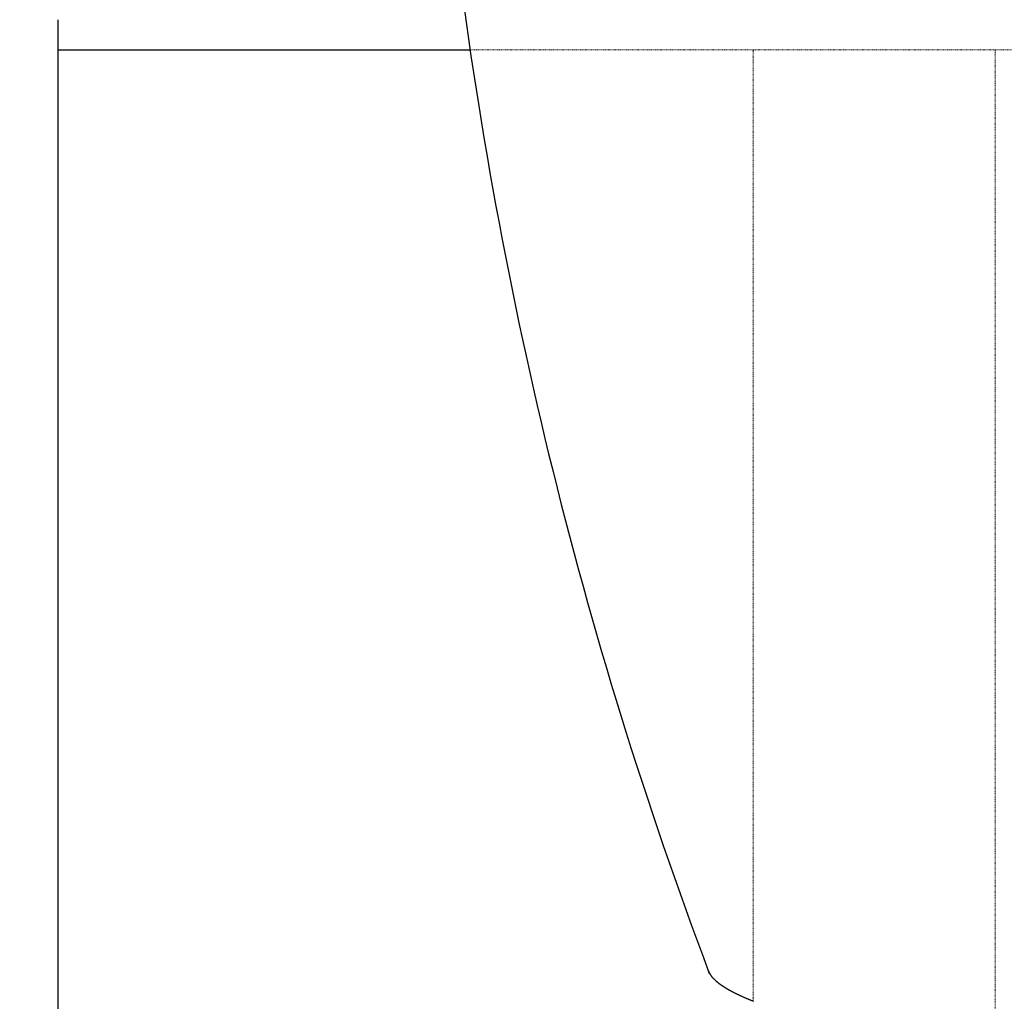
# Model space of a CAD drawing. Extents: x -4334 to 2736, y 0 to 2744.
# Drawn here: x 1714 to 1876, y 710 to 872 of the extents above; entities that cross this region are included whole.
import ezdxf

# ---------------------------------------------------------------- set-up
doc = ezdxf.new("R2010")
doc.units = 0
doc.header["$LTSCALE"] = 0.1
doc.header["$MEASUREMENT"] = 0
doc.linetypes.add('HIDDEN', pattern=[0.375, 0.25, -0.125])
doc.layers.get('Defpoints').update_dxf_attribs({"linetype": 'CONTINUOUS'})
doc.layers.add('Concealed tank', color=7, linetype='CONTINUOUS')
for name, color, linetype, lineweight in [('Dimension', 4, 'CONTINUOUS', 18), ('Hidden', 7, 'HIDDEN', 15), ('Toilet bowl', 7, 'CONTINUOUS', 30)]:
    doc.layers.add(name, color=color, linetype=linetype, lineweight=lineweight)
doc.styles.add('style2', font='VNARIAL.TTF', dxfattribs={"height": 30})
doc.dimstyles.new('đá', dxfattribs={"dimtxt": 30, "dimasz": 25, "dimexe": 5, "dimexo": 5, "dimgap": 3, "dimtad": 1, "dimtoh": 1, "dimdec": 0, "dimzin": 0, "dimdsep": 46, "dimtxsty": 'style2', "dimcen": 0.09, "dimadec": 0, "dimazin": 0, "dimtfac": 1, "dimtdec": 0, "dimtofl": 0, "dimtmove": 0, "dimatfit": 3, "dimfxl": 1, "dimtolj": 1, "dimtzin": 0, "dimarcsym": 0})

# ---------------------------------------------------------------- blocks, each defined once
blk = doc.blocks.new('*D185')
at = {"layer": 'Defpoints', "color": 0}
for p in [(2106.3, 892.49), (1713.52, 572.49), (2367.69, 572.49)]:
    blk.add_point(p, dxfattribs=at)
at = {"layer": 'Dimension', "color": 0, "lineweight": -2, "ltscale": 0.3}
for p, q in [((2111.3, 892.49), (2372.69, 892.49)), ((2367.69, 867.49), (2367.69, 597.49)), ((1718.52, 572.49), (2372.69, 572.49))]:
    blk.add_line(p, q, dxfattribs=at)
at = {"layer": 'Dimension', "color": 0}
for points in [[(2371.85, 867.49), (2363.52, 867.49), (2367.69, 892.49)], [(2363.52, 597.49), (2371.85, 597.49), (2367.69, 572.49)]]:
    blk.add_solid(points, dxfattribs=at)
at = {"layer": 'Dimension', "color": 0, "insert": (2349.34, 732.49), "char_height": 30, "attachment_point": 5, "rotation": 90, "style": 'style2'}
blk.add_mtext('\\A1;320', dxfattribs=at)

msp = doc.modelspace()

# ---------------------------------------------------------------- linework, layer by layer
at = {"layer": 'Concealed tank'}
for p, q in [((1719.81, 872.49), (1719.81, 867.91)), ((1719.81, 867.91), (1719.81, 697.49)), ((1719.81, 867.49), (1788, 867.49))]:
    msp.add_line(p, q, dxfattribs=at)
at = {"layer": 'Hidden'}
for p, q in [((1788, 867.49), (2151.63, 867.49)), ((1834.81, 710.17), (1834.81, 867.49)), ((1874.81, 691.29), (1874.81, 867.49))]:
    msp.add_line(p, q, dxfattribs=at)
at = {"layer": 'Toilet bowl'}
msp.add_lwpolyline([(1785.19, 888.81, 0.061315), (1827.54, 714.79)], format="xyb", dxfattribs=at)
msp.add_lwpolyline([(1834.86, 710.15), (1834.77, 710.19), (1834.67, 710.22), (1834.58, 710.26), (1834.48, 710.3), (1834.39, 710.34), (1834.3, 710.37), (1834.21, 710.41), (1834.12, 710.45), (1834.03, 710.49), (1833.94, 710.52), (1833.85, 710.56), (1833.76, 710.6), (1833.67, 710.64), (1833.58, 710.67), (1833.49, 710.71), (1833.41, 710.75), (1833.32, 710.79), (1833.24, 710.82), (1833.15, 710.86), (1833.07, 710.9), (1832.99, 710.94), (1832.9, 710.97), (1832.82, 711.01), (1832.74, 711.05), (1832.66, 711.09), (1832.58, 711.12), (1832.5, 711.16), (1832.42, 711.2), (1832.34, 711.23), (1832.26, 711.27), (1832.19, 711.31), (1832.11, 711.35), (1832.03, 711.38), (1831.96, 711.42), (1831.88, 711.46), (1831.81, 711.49), (1831.74, 711.53), (1831.66, 711.57), (1831.59, 711.61), (1831.52, 711.64), (1831.45, 711.68), (1831.38, 711.72), (1831.31, 711.75), (1831.24, 711.79), (1831.17, 711.83), (1831.1, 711.87), (1831.03, 711.9), (1830.97, 711.94), (1830.9, 711.98), (1830.83, 712.01), (1830.77, 712.05), (1830.7, 712.09), (1830.64, 712.12), (1830.58, 712.16), (1830.51, 712.2), (1830.45, 712.23), (1830.39, 712.27), (1830.33, 712.31), (1830.27, 712.34), (1830.21, 712.38), (1830.15, 712.42), (1830.09, 712.45), (1830.03, 712.49), (1829.98, 712.53), (1829.92, 712.56), (1829.86, 712.6), (1829.81, 712.64), (1829.75, 712.68), (1829.7, 712.71), (1829.65, 712.75), (1829.59, 712.78), (1829.54, 712.82), (1829.49, 712.86), (1829.44, 712.89), (1829.39, 712.93), (1829.34, 712.97), (1829.29, 713), (1829.24, 713.04), (1829.19, 713.08), (1829.14, 713.11), (1829.1, 713.15), (1829.05, 713.19), (1829.01, 713.22), (1828.96, 713.26), (1828.92, 713.3), (1828.87, 713.33), (1828.83, 713.37), (1828.79, 713.41), (1828.74, 713.44), (1828.7, 713.48), (1828.66, 713.51), (1828.62, 713.55), (1828.58, 713.59), (1828.54, 713.62), (1828.51, 713.66), (1828.47, 713.7), (1828.43, 713.73), (1828.39, 713.77), (1828.36, 713.8), (1828.32, 713.84), (1828.29, 713.88), (1828.25, 713.91), (1828.22, 713.95), (1828.19, 713.98), (1828.16, 714.02), (1828.12, 714.06), (1828.09, 714.09), (1828.06, 714.13), (1828.03, 714.16), (1828, 714.2), (1827.98, 714.24), (1827.95, 714.27), (1827.92, 714.31), (1827.89, 714.34), (1827.87, 714.38), (1827.84, 714.42), (1827.82, 714.45), (1827.79, 714.49), (1827.77, 714.52), (1827.75, 714.56), (1827.73, 714.6), (1827.7, 714.63), (1827.68, 714.67), (1827.66, 714.7), (1827.64, 714.74), (1827.62, 714.77), (1827.6, 714.81), (1827.59, 714.85), (1827.57, 714.88), (1827.55, 714.92), (1827.54, 714.95), (1827.52, 714.99), (1827.51, 715.02), (1827.49, 715.06), (1827.48, 715.1), (1827.46, 715.13), (1827.45, 715.17), (1827.44, 715.2)], dxfattribs=at)

# ---------------------------------------------------------------- dimensions: what is measured, and where the dimension line sits
at = {"layer": 'Dimension', "color": 7, "ltscale": 0.3}
dim = msp.add_linear_dim(base=(2367.69, 572.49), p1=(2106.3, 892.49), p2=(1713.52, 572.49), angle=90, dimstyle='đá', dxfattribs=at)
dim.commit()
dim.dimension.update_dxf_attribs({"geometry": '*D185', "text_midpoint": (2349.34, 732.49)})

doc.saveas('drawing.dxf')
